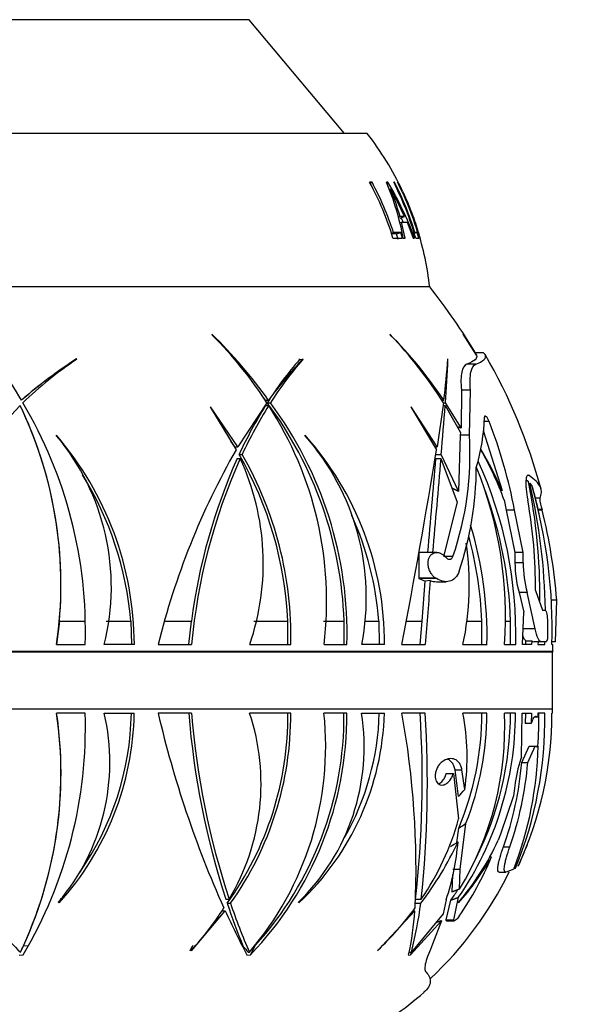
# Paper-space layout 'Layout1' of a CAD drawing. Units: millimetres. Extents: x 0 to 971, y 0 to 1270.
# Drawn here: x 586 to 616, y 1136 to 1187 of the extents above; entities that cross this region are included whole.
import ezdxf
from ezdxf import colors
from ezdxf.entities.mleader import LeaderData, LeaderLine
from ezdxf.math import Vec2, Vec3

# ---------------------------------------------------------------- set-up
doc = ezdxf.new("R2010")
doc.units = ezdxf.units.MM
doc.layers.add('DV4_Défaut', color=7, linetype='Continuous')
doc.layers.add('Défaut', color=7, linetype='Continuous')

# ---------------------------------------------------------------- blocks, each defined once
blk = doc.blocks.new('_DOT')
at = {"color": 0}
blk.add_line((0, 0), (-1, 0), dxfattribs=at)
at = {"color": 0, "const_width": 0.333}
blk.add_lwpolyline([(-0.1665, 0, 1), (0.1665, 0, 1)], format="xyb", close=True, dxfattribs=at)
blk = doc.blocks.new('SE3')
at = {"layer": 'DV4_Défaut', "color": 7, "linetype": 'Continuous'}
for p, q in [((598.103, 1187.019), (572.113, 1187.019)), ((603.074, 1181.095), (598.103, 1187.019)), ((604.258, 1181.095), (565.958, 1181.095)), ((604.505, 1178.547), (604.381, 1178.547)), ((604.409, 1178.494), (604.505, 1178.547)), ((605.334, 1178.547), (605.257, 1178.547)), ((605.27, 1178.513), (605.334, 1178.547)), ((605.679, 1178.547), (605.633, 1178.547)), ((605.642, 1178.528), (605.679, 1178.547)), ((605.853, 1178.547), (605.837, 1178.547)), ((605.879, 1176.729), (605.965, 1176.761)), ((606.202, 1176.761), (605.965, 1176.761)), ((605.971, 1176.675), (606.202, 1176.761)), ((605.959, 1176.44), (606.042, 1176.469)), ((606.229, 1175.644), (606.042, 1176.469)), ((606.042, 1176.469), (606.329, 1176.469)), ((606.329, 1176.469), (606.65, 1175.644)), ((605.51, 1175.901), (605.621, 1175.936)), ((605.778, 1175.864), (605.529, 1175.864)), ((606.007, 1175.936), (605.621, 1175.936)), ((605.778, 1175.864), (606.007, 1175.936)), ((605.865, 1175.576), (605.778, 1175.864)), ((606.096, 1175.644), (606.007, 1175.936)), ((606.692, 1175.923), (606.737, 1175.936)), ((606.702, 1175.889), (606.858, 1175.936)), ((606.858, 1175.936), (606.737, 1175.936)), ((606.944, 1175.644), (606.858, 1175.936)), ((605.595, 1175.644), (606.096, 1175.644)), ((606.128, 1175.644), (606.229, 1175.644)), ((606.65, 1175.644), (606.711, 1175.644)), ((606.779, 1175.644), (606.944, 1175.644)), ((606.973, 1175.644), (606.989, 1175.644)), ((607.508, 1173.095), (562.708, 1173.095)), ((607.508, 1173.095), (562.708, 1173.095)), ((596.167, 1170.629), (596.177, 1170.589)), ((605.437, 1170.629), (605.458, 1170.589)), ((609.953, 1169.544), (609.26, 1170.629)), ((609.26, 1170.629), (609.286, 1170.589)), ((609.286, 1170.589), (609.955, 1169.539)), ((610.316, 1169.67), (609.882, 1169.67)), ((609.93, 1169.573), (609.953, 1169.544)), ((589.11, 1169.319), (589.117, 1169.348)), ((600.729, 1169.319), (600.725, 1169.348)), ((600.729, 1169.319), (600.901, 1169.319)), ((600.901, 1169.319), (600.898, 1169.348)), ((608.461, 1169.319), (608.449, 1169.348)), ((609.91, 1169.074), (609.439, 1169.074)), ((609.158, 1167.723), (609.142, 1165.753)), ((609.633, 1167.723), (609.158, 1167.723)), ((609.574, 1165.381), (609.633, 1167.723)), ((586.243, 1167.189), (586.24, 1167.189)), ((599.028, 1167.067), (597.514, 1164.762)), ((598.954, 1167.189), (599.118, 1167.189)), ((599.048, 1167.057), (599.211, 1167.057)), ((608.226, 1167.067), (607.892, 1164.762)), ((608.14, 1167.189), (608.242, 1167.189)), ((608.225, 1167.057), (608.329, 1167.057)), ((609.142, 1165.753), (608.329, 1167.057)), ((585.021, 1165.684), (586.172, 1166.918)), ((586.175, 1166.918), (586.172, 1166.918)), ((596.09, 1166.845), (596.086, 1166.817)), ((596.086, 1166.817), (597.425, 1164.61)), ((597.514, 1164.762), (596.09, 1166.845)), ((598.96, 1166.918), (599.123, 1166.918)), ((607.892, 1164.762), (606.535, 1166.845)), ((606.535, 1166.845), (606.54, 1166.817)), ((606.54, 1166.817), (607.868, 1164.61)), ((608.205, 1166.918), (608.319, 1166.918)), ((608.319, 1166.918), (609.115, 1165.513)), ((610.609, 1166.082), (610.338, 1166.082)), ((609.115, 1165.513), (609.098, 1165.381)), ((610.296, 1165.62), (611.276, 1162.484)), ((588.074, 1165.342), (588.07, 1165.371)), ((597.357, 1164.762), (597.148, 1165.066)), ((601.03, 1165.342), (601.021, 1165.371)), ((609.098, 1165.381), (609.015, 1162.449)), ((609.574, 1165.381), (609.098, 1165.381)), ((597.357, 1164.762), (597.514, 1164.762)), ((607.777, 1164.762), (607.892, 1164.762)), ((597.483, 1164.155), (597.639, 1164.155)), ((597.584, 1164.374), (597.74, 1164.374)), ((607.814, 1164.155), (608.087, 1164.155)), ((607.833, 1164.374), (608.106, 1164.374)), ((608.087, 1164.155), (608.938, 1161.892)), ((609.015, 1162.449), (608.106, 1164.374)), ((612.526, 1163.055), (612.648, 1162.958)), ((612.686, 1163.265), (612.605, 1163.265)), ((612.727, 1162.868), (612.843, 1162.693)), ((611.276, 1162.484), (611.188, 1162.484)), ((612.873, 1162.624), (612.872, 1162.563)), ((608.938, 1161.892), (608.225, 1159.056)), ((611.386, 1161.997), (611.496, 1161.464)), ((613.242, 1162.09), (613.019, 1162.09)), ((611.496, 1161.464), (611.943, 1159.267)), ((611.931, 1161.464), (611.496, 1161.464)), ((612.37, 1159.267), (611.931, 1161.464)), ((613.362, 1161.493), (613.165, 1161.493)), ((613.371, 1161.464), (613.171, 1161.464)), ((613.371, 1161.464), (613.362, 1161.493)), ((607.881, 1159.267), (606.917, 1159.267)), ((608.719, 1159.056), (608.326, 1159.056)), ((611.943, 1159.267), (611.952, 1158.724)), ((612.37, 1159.267), (611.943, 1159.267)), ((612.38, 1158.724), (612.37, 1159.267)), ((612.38, 1158.724), (611.952, 1158.724)), ((606.944, 1157.927), (606.945, 1157.913)), ((607.822, 1157.927), (606.944, 1157.927)), ((606.945, 1157.913), (606.96, 1157.903)), ((607.859, 1157.903), (606.96, 1157.903)), ((606.96, 1157.903), (607.274, 1157.767)), ((607.111, 1155.692), (607.274, 1157.767)), ((607.54, 1157.805), (607.274, 1157.767)), ((607.859, 1157.903), (607.822, 1157.927)), ((607.856, 1157.74), (608.362, 1157.74)), ((613.021, 1157.281), (613.381, 1156.265)), ((612.587, 1157.177), (612.162, 1157.177)), ((612.162, 1157.177), (612.418, 1156.145)), ((613.009, 1155.289), (612.587, 1157.177)), ((614.123, 1156.773), (613.827, 1156.773)), ((614.058, 1154.602), (614.123, 1156.773)), ((613.381, 1156.265), (613.505, 1156.265)), ((588.22, 1155.692), (588.077, 1154.465)), ((588.22, 1155.692), (589.571, 1155.692)), ((590.656, 1155.692), (591.934, 1155.692)), ((591.934, 1155.692), (591.968, 1154.465)), ((593.713, 1155.692), (595.102, 1155.692)), ((594.955, 1154.465), (595.102, 1155.692)), ((598.348, 1155.692), (600.119, 1155.692)), ((600.126, 1154.465), (600.119, 1155.692)), ((601.971, 1155.692), (603.05, 1155.692)), ((603.045, 1154.465), (603.05, 1155.692)), ((604.131, 1155.692), (604.857, 1155.692)), ((604.857, 1155.692), (604.883, 1154.465)), ((606.3, 1155.692), (607.111, 1155.692)), ((607.011, 1154.465), (607.111, 1155.692)), ((609.441, 1155.692), (610.224, 1155.692)), ((610.228, 1154.465), (610.224, 1155.692)), ((611.457, 1155.692), (611.722, 1155.692)), ((611.719, 1154.465), (611.722, 1155.692)), ((612.335, 1154.465), (612.418, 1156.145)), ((613.638, 1155.766), (613.651, 1154.962)), ((613.009, 1155.289), (612.376, 1155.289)), ((612.499, 1154.659), (612.821, 1154.659)), ((612.499, 1154.659), (612.499, 1154.465)), ((612.821, 1154.659), (612.819, 1154.465)), ((588.074, 1154.465), (589.561, 1154.465)), ((592.126, 1154.465), (590.556, 1154.465)), ((593.37, 1154.465), (595.109, 1154.465)), ((598.135, 1154.465), (600.277, 1154.465)), ((602.007, 1154.465), (603.198, 1154.465)), ((605.158, 1154.465), (603.973, 1154.465)), ((606.065, 1154.465), (607.28, 1154.465)), ((609.24, 1154.465), (610.494, 1154.465)), ((611.412, 1154.465), (611.988, 1154.465)), ((612.819, 1154.465), (612.335, 1154.465)), ((613.339, 1154.602), (612.926, 1154.602)), ((613.154, 1154.602), (613.144, 1154.465)), ((613.144, 1154.465), (613.51, 1154.465)), ((613.569, 1154.602), (613.339, 1154.602)), ((613.879, 1154.465), (613.921, 1154.465)), ((614.058, 1154.602), (613.903, 1154.602)), ((556.302, 1154.115), (613.914, 1154.115)), ((613.914, 1154.074), (556.302, 1154.074)), ((613.914, 1151.095), (613.914, 1154.074)), ((613.914, 1151.095), (556.302, 1151.095)), ((589.561, 1150.894), (588.074, 1150.894)), ((590.551, 1150.894), (592.121, 1150.894)), ((595.104, 1150.894), (593.366, 1150.894)), ((600.273, 1150.894), (598.13, 1150.894)), ((603.194, 1150.894), (602.002, 1150.894)), ((603.965, 1150.894), (605.15, 1150.894)), ((607.272, 1150.894), (606.057, 1150.894)), ((610.486, 1150.894), (609.232, 1150.894)), ((611.98, 1150.894), (611.404, 1150.894)), ((612.289, 1148.595), (612.326, 1150.894)), ((612.326, 1150.894), (612.809, 1150.894)), ((612.498, 1150.894), (612.483, 1150.36)), ((612.809, 1150.894), (612.794, 1150.36)), ((613.144, 1150.688), (612.987, 1150.688)), ((613.031, 1150.716), (613.055, 1150.716)), ((613.144, 1150.688), (613.055, 1150.716)), ((613.501, 1150.894), (613.135, 1150.894)), ((613.135, 1150.894), (613.144, 1150.688)), ((613.913, 1150.894), (613.87, 1150.894)), ((612.794, 1150.36), (612.483, 1150.36)), ((612.302, 1148.319), (612.688, 1149.177)), ((612.616, 1148.319), (612.997, 1149.177)), ((612.688, 1149.177), (612.997, 1149.177)), ((612.997, 1149.177), (613.103, 1149.142)), ((613.005, 1149.174), (613.152, 1149.174)), ((612.289, 1148.595), (612.258, 1148.507)), ((608.246, 1148.415), (608.212, 1148.396)), ((612.302, 1148.319), (612.616, 1148.319)), ((608.374, 1147.753), (608.74, 1147.753)), ((608.74, 1147.753), (609.016, 1145.383)), ((608.828, 1147.944), (609.187, 1147.944)), ((609.009, 1146.544), (608.828, 1147.944)), ((609.334, 1146.917), (609.187, 1147.944)), ((611.938, 1147.1), (611.869, 1146.589)), ((611.869, 1146.589), (611.194, 1144.581)), ((609.092, 1142.76), (609.397, 1145.152)), ((608.917, 1144.145), (609.025, 1144.905)), ((611.194, 1144.581), (611.081, 1144.267)), ((611.348, 1143.92), (611.681, 1143.92)), ((610.617, 1143.399), (610.734, 1143.399)), ((608.672, 1141.572), (608.708, 1142.479)), ((608.72, 1142.76), (609.092, 1142.76)), ((609.065, 1141.729), (609.092, 1142.76)), ((611.131, 1142.612), (611.471, 1142.612)), ((611.887, 1142.765), (611.493, 1142.616)), ((611.902, 1142.813), (611.977, 1142.813)), ((588.206, 1141.005), (588.163, 1141.037)), ((596.887, 1141.204), (597.059, 1141.204)), ((596.96, 1140.985), (597.133, 1140.985)), ((600.7, 1141.005), (600.675, 1141.037)), ((606.74, 1140.985), (607.043, 1140.985)), ((606.771, 1141.204), (607.072, 1141.204)), ((608.367, 1141.171), (608.217, 1140.439)), ((608.373, 1140.127), (608.613, 1141.153)), ((608.763, 1140.127), (609.015, 1141.3)), ((609.016, 1141.005), (609.016, 1141.037)), ((595.094, 1138.514), (596.856, 1140.598)), ((596.68, 1140.598), (596.856, 1140.598)), ((604.791, 1138.514), (606.74, 1140.598)), ((608.217, 1140.439), (606.554, 1138.441)), ((606.629, 1140.598), (606.74, 1140.598)), ((606.516, 1138.303), (608.119, 1140.077)), ((608.119, 1140.077), (607.662, 1138.851)), ((608.373, 1140.127), (608.763, 1140.127)), ((608.392, 1140.067), (608.782, 1140.067)), ((586.346, 1138.766), (586.616, 1138.788)), ((586.117, 1138.288), (586.334, 1138.302)), ((586.192, 1138.441), (586.19, 1138.441)), ((586.334, 1138.302), (586.333, 1138.303)), ((595.095, 1138.542), (595.094, 1138.514)), ((597.986, 1138.288), (598.176, 1138.302)), ((597.991, 1138.293), (597.986, 1138.288)), ((598.052, 1138.441), (598.115, 1138.441)), ((598.176, 1138.302), (598.175, 1138.303)), ((598.175, 1138.303), (598.175, 1138.303)), ((598.175, 1138.303), (598.176, 1138.302)), ((604.805, 1138.542), (604.791, 1138.514)), ((606.406, 1138.288), (606.516, 1138.302)), ((606.411, 1138.293), (606.406, 1138.288)), ((606.444, 1138.441), (606.554, 1138.441)), ((606.515, 1138.303), (606.516, 1138.303)), ((606.515, 1138.303), (606.516, 1138.302)), ((606.516, 1138.302), (606.516, 1138.303))]:
    blk.add_line(p, q, dxfattribs=at)
for centre, radius, start, end in [((591.609, 1171.296), 16, 25.1364, 37.7643), ((591.031, 1171.259), 15.21, 16.7559, 28.6278), ((591.075, 1171.262), 15.278, 17.816, 28.4776), ((592.801, 1173.224), 13.545, 10.2945, 23.1401), ((592.338, 1170.602), 15.232, 19.3301, 31.4368), ((591.5, 1171.289), 15.888, 15.9115, 27.1825), ((591.521, 1171.291), 15.909, 16.9783, 27.1349), ((591.583, 1171.293), 15.994, 15.7882, 26.9716), ((591.566, 1171.283), 16.027, 25.4127, 26.9478), ((592.406, 1172.905), 14.097, 15.8736, 22.0885), ((589.937, 1169.41), 17.848, 24.3206, 29.5258), ((592.332, 1170.611), 14.988, 23.0167, 23.9572), ((591.566, 1171.283), 16.027, 15.7887, 18.0243), ((591.609, 1171.296), 16, 6.4546, 17.3703), ((584.908, 1154.895), 29.017, 30.3958, 38.8436), ((563.633, 1154.524), 25.912, 29.2605, 38.4279), ((579.06, 1152.967), 24.588, 35.3382, 45.9143), ((580.925, 1155.328), 21.576, 32.9598, 45.0147), ((589.169, 1154.502), 22.907, 33.6332, 44.752), ((589.983, 1155.578), 21.559, 32.2019, 44.1285), ((584.908, 1154.895), 29.417, 15.1169, 29.9482), ((602.54, 1148.46), 24.83, 122.7261, 131.0334), ((602.543, 1148.459), 24.83, 122.7242, 131.0318), ((600.39, 1152.516), 20.238, 123.8738, 134.0714), ((614.901, 1157.034), 18.755, 139.0805, 147.699), ((618.866, 1152.711), 24.487, 137.2026, 143.754), ((614.965, 1157.046), 18.666, 138.889, 147.5672), ((577.399, 1171.241), 31.108, 352.5167, 356.5116), ((554.109, 1171.353), 54.39, 355.469, 357.8566), ((579.021, 1153.006), 24.465, 35.433, 36.3361), ((566.448, 1155.218), 23.126, 358.1336, 30.7919), ((582.863, 1154.969), 20.201, 2.0506, 36.7537), ((583.089, 1155.024), 20.117, 358.4079, 36.7359), ((566.728, 1157.576), 21.572, 351.7069, 25.662), ((566.731, 1157.577), 21.571, 354.9863, 25.6603), ((618.926, 1154.474), 23.526, 148.0657, 155.115), ((618.961, 1154.491), 23.409, 147.9363, 155.0281), ((583.342, 1156.703), 18.799, 353.1625, 32.9155), ((380.044, 1184.68), 228.964, 354.91196, 355.55086), ((600.471, 1166.553), 9.891, 343.1599, 358.6365), ((585.376, 1156.364), 27.04, 10.8715, 21.0623), ((575.209, 1154.381), 16.917, 0.2853, 40.5143), ((578.622, 1157.464), 12.304, 345.8946, 39.8129), ((588.833, 1154.509), 16.325, 359.8438, 41.7066), ((591.4, 1156.9), 12.806, 349.0399, 41.2393), ((593.276, 1164.365), 16.33, 341.0273, 3.5689), ((631.339, 1145.174), 39.089, 150.1828, 166.2493), ((163.606, 1238.324), 450.336, 349.26802, 350.57903), ((596.181, 1156.511), 16.164, 19.8371, 30.1125), ((595.133, 1155.589), 17.554, 23.126, 31.068), ((625.015, 1151.841), 30.16, 155.9031, 172.6644), ((625.388, 1151.734), 30.403, 155.8855, 174.8456), ((580.998, 1154.82), 19.14, 2.6103, 29.9431), ((585.79, 1158.691), 13.049, 341.1024, 24.7545), ((581.186, 1154.856), 19.095, 358.8258, 29.8963), ((2707.493, 982.675), 2107.508, 175.060087, 175.19332), ((1645.285, 1071.213), 1041.353, 174.879486, 175.149376), ((590.371, 1155.02), 21.624, 358.5288, 24.6113), ((592.815, 1163.752), 17.123, 341.4093, 359.783), ((590.674, 1155.912), 20.788, 356.0073, 21.952), ((575.067, 1154.339), 16.921, 4.5861, 32.0093), ((584.227, 1157.093), 29.019, 359.3155, 11.6594), ((581.871, 1155.756), 31.666, 0.9402, 12.9808), ((590.248, 1155.027), 21.484, 1.7731, 20.2113), ((586.816, 1155.237), 27.074, 358.3655, 15.9842), ((585.249, 1154.976), 28.663, 12.6806, 15.4747), ((584.908, 1154.895), 29.017, 12.6806, 15.334), ((587.274, 1157.43), 25.747, 359.6704, 10.1964), ((615.004, 1162.131), 1.762, 181.3499, 201.2483), ((585.419, 1154.577), 28.788, 4.3743, 13.84), ((588.62, 1154.474), 16.283, 4.2911, 24.3281), ((590.588, 1154.908), 19.91, 358.7255, 16.8788), ((590.435, 1154.906), 19.805, 2.2736, 15.2001), ((594.822, 1157.58), 14.75, 347.8082, 8.444), ((618.205, 1158.786), 6.254, 180.5728, 194.9111), ((618.707, 1158.784), 6.327, 180.5412, 194.7077), ((1081.967, 1119.258), 475.991, 175.35499, 175.7582), ((607.844, 1158.476), 0.737, 245.6299, 271.2103), ((613.597, 1155.419), 1.335, 201.6406, 214.6713), ((612.939, 1154.75), 0.149, 217.6266, 265.0547), ((581.871, 1155.756), 31.666, 357.6642, 357.9134), ((584.908, 1154.895), 29.017, 358.458, 359.1502), ((615.414, 1154.074), 1.5, 178.458, 180), ((594.35, 1151.095), 19.564, 359.4137, 0), ((566.64, 1147.767), 21.661, 334.4969, 8.3007), ((566.362, 1150.133), 23.212, 329.3576, 1.8792), ((566.638, 1147.767), 21.666, 335.454, 8.3002), ((579.637, 1148.321), 11.213, 319.4927, 13.2698), ((576.976, 1151.171), 15.147, 317.846, 358.9535), ((577.035, 1151.145), 14.935, 325.0533, 359.0376), ((647.036, 1163.342), 55.095, 193.0574, 204.209), ((637.644, 1154.37), 42.831, 184.6548, 197.902), ((636.922, 1154.287), 41.955, 184.6387, 198.1696), ((583.324, 1150.801), 16.802, 324.2522, 0.3174), ((587.026, 1147.218), 11.697, 329.0616, 18.319), ((583.372, 1150.798), 16.901, 324.5082, 0.3267), ((585.617, 1149.176), 16.475, 319.3381, 5.9862), ((585.188, 1150.775), 18.006, 316.1582, 0.3799), ((585.258, 1150.75), 17.787, 317.7355, 0.4642), ((592.769, 1149.153), 11.33, 314.2476, 8.8404), ((591.053, 1151.293), 14.103, 313.158, 358.3812), ((591.05, 1151.26), 13.838, 330.3104, 358.4866), ((561.537, 1142.755), 45.259, 357.4604, 10.3609), ((551.962, 1147.407), 55.158, 353.5433, 3.6249), ((549.116, 1147.252), 58.27, 354.04252, 3.58351), ((594.904, 1150.916), 17.076, 325.7287, 359.9268), ((594.645, 1150.906), 15.582, 337.3476, 359.9568), ((595.114, 1150.171), 16.306, 328.8206, 2.5423), ((597.743, 1148.61), 11.714, 351.6902, 11.2448), ((594.727, 1150.909), 15.758, 338.5741, 359.9474), ((594.841, 1150.909), 16.878, 333.3692, 359.9495), ((593.017, 1150.574), 20.487, 337.7407, 0.8973), ((595.251, 1150.82), 18.619, 334.8769, 0.229), ((592.744, 1150.635), 20.455, 355.9028, 0.7269), ((594.366, 1149.551), 18.79, 338.8283, 358.8504), ((618.802, 1146.277), 6.913, 161.1837, 173.1649), ((594.739, 1149.823), 17.628, 340.434, 355.1043), ((594.756, 1149.817), 17.923, 340.7886, 355.2035), ((595.496, 1149.132), 14.03, 325.5948, 344.5012), ((593.226, 1151.552), 17.395, 322.5951, 334.9467), ((596.832, 1145.103), 12.186, 341.1793, 355.6838), ((597.926, 1150.403), 14.516, 319.8145, 334.994), ((594.458, 1151.041), 19.441, 335.4039, 338.9145), ((597.064, 1151.399), 15.839, 318.99, 329.6642), ((593.761, 1150.683), 18.471, 325.8533, 336.7731), ((594.35, 1151.095), 19.264, 313.2388, 333.901), ((594.841, 1150.909), 16.878, 324.6873, 326.7168), ((631.275, 1152.473), 36.187, 198.5096, 202.3059), ((629.445, 1151.99), 34.134, 198.8077, 203.3865), ((586.743, 1143.571), 20.465, 345.4819, 352.7408), ((600.347, 1152.839), 20.192, 217.1879, 225.4832), ((584.178, 1148.661), 14.886, 317.1716, 327.8921), ((639.909, 1160.365), 47.374, 204.6619, 207.7693), ((593.408, 1150.552), 16.557, 313.4986, 323.6961), ((590.424, 1141.751), 16.356, 347.7953, 355.9577), ((566.878, 1147.801), 21.462, 334.1443, 335.1048), ((594.35, 1151.095), 19.564, 305.1318, 311.1164)]:
    blk.add_arc(centre, radius, start, end, dxfattribs=at)
for centre, major_axis, ratio, start_param, end_param in [((606.948, 1158.552), (0, 0.715), 0.009074, 0.059568, 2.632916), ((578.933, 1145.651), (32.662, 7.775), 0.378739, -0.499952, -0.474326), ((569.943, 1150.431), (51.484, 12.255), 0.378739, -0.803435, -0.792379), ((571.372, 1150.431), (52.096, 12.686), 0.368969, -0.868624, -0.857947), ((571.24, 1150.894), (0, -21.854), 0.870527, 1.101235, 1.113366), ((577.875, 1150.431), (0, -23.03), 0.870527, 1.026937, 1.042011), ((580.996, 1150.146), (0, -23.015), 0.870527, 1.030269, 1.054665), ((610.445, 1152.8), (0, -20.22), 0.870527, -0.801811, -0.781126), ((596.494, 1150.146), (0, -23.015), 0.507838, 1.030269, 1.037473)]:
    blk.add_ellipse(centre, major_axis=major_axis, ratio=ratio, start_param=start_param, end_param=end_param, dxfattribs=at)
for points, knots in [([(606.093, 1178.094), (606.231, 1177.801), (606.389, 1177.431), (606.666, 1176.716), (606.792, 1176.354), (606.88, 1176.071)], [0, 0, 0, 0, 0.5137998, 0.5137998, 1, 1, 1, 1]), ([(609.439, 1169.074), (609.317, 1169.027), (609.23, 1168.89), (609.132, 1168.428), (609.124, 1168.116), (609.158, 1167.723)], [0, 0, 0, 0, 0.5, 0.5, 1, 1, 1, 1]), ([(609.633, 1167.723), (609.601, 1168.116), (609.609, 1168.43), (609.705, 1168.891), (609.79, 1169.027), (609.91, 1169.074)], [0, 0, 0, 0, 0.5, 0.5, 1, 1, 1, 1]), ([(610.609, 1166.082), (610.57, 1166.184), (610.51, 1166.281), (610.432, 1166.358), (610.408, 1166.373), (610.372, 1166.37), (610.36, 1166.351), (610.36, 1166.318)], [0, 0, 0, 0, 0.5, 0.5, 0.75, 0.75, 1, 1, 1, 1]), ([(612.633, 1163.284), (612.63, 1163.284), (612.627, 1163.284), (612.604, 1163.28), (612.587, 1163.267), (612.558, 1163.222), (612.547, 1163.191), (612.529, 1163.11), (612.522, 1163.059), (612.515, 1162.943), (612.515, 1162.877), (612.52, 1162.73), (612.525, 1162.649), (612.55, 1162.39), (612.578, 1162.195), (612.615, 1161.987)], [0, 0, 0, 0, 0.024685, 0.024685, 0.164016, 0.164016, 0.303346, 0.303346, 0.442677, 0.442677, 0.582008, 0.582008, 0.721339, 0.721339, 1, 1, 1, 1]), ([(607.822, 1157.927), (607.749, 1157.975), (607.677, 1158.041), (607.615, 1158.125), (607.571, 1158.183), (607.532, 1158.251), (607.5, 1158.325), (607.474, 1158.387), (607.453, 1158.455), (607.439, 1158.524), (607.426, 1158.593), (607.421, 1158.666), (607.424, 1158.734), (607.427, 1158.795), (607.436, 1158.855), (607.452, 1158.908), (607.468, 1158.963), (607.49, 1159.012), (607.516, 1159.055), (607.546, 1159.103), (607.582, 1159.143), (607.62, 1159.174), (607.677, 1159.221), (607.741, 1159.249), (607.806, 1159.261), (607.873, 1159.273), (607.943, 1159.268), (608.012, 1159.248), (608.09, 1159.224), (608.169, 1159.18), (608.242, 1159.116), (608.271, 1159.09), (608.3, 1159.061), (608.327, 1159.029)], [0, 0, 0, 0, 0.128535, 0.128535, 0.128535, 0.217797, 0.217797, 0.217797, 0.292017, 0.292017, 0.292017, 0.36677, 0.36677, 0.36677, 0.433753, 0.433753, 0.433753, 0.501878, 0.501878, 0.501878, 0.579719, 0.579719, 0.579719, 0.695279, 0.695279, 0.695279, 0.81209, 0.81209, 0.81209, 0.946367, 0.946367, 0.946367, 1, 1, 1, 1]), ([(608.327, 1159.029), (608.392, 1158.95), (608.471, 1158.909), (608.616, 1158.912), (608.685, 1158.958), (608.719, 1159.056)], [0, 0, 0, 0, 0.5, 0.5, 1, 1, 1, 1]), ([(609.045, 1158.293), (608.945, 1157.993), (608.751, 1157.82), (608.324, 1157.705), (608.084, 1157.758), (607.859, 1157.903)], [0, 0, 0, 0, 0.5, 0.5, 1, 1, 1, 1]), ([(613.505, 1156.265), (613.536, 1156.265), (613.568, 1156.212), (613.617, 1156.029), (613.634, 1155.9), (613.638, 1155.766)], [0, 0, 0, 0, 0.5, 0.5, 1, 1, 1, 1]), ([(613.339, 1154.602), (613.277, 1154.602), (613.213, 1154.665), (613.098, 1154.903), (613.046, 1155.078), (613.009, 1155.289)], [0, 0, 0, 0, 0.5, 0.5, 1, 1, 1, 1]), ([(613.651, 1154.962), (613.651, 1154.866), (613.642, 1154.772), (613.612, 1154.64), (613.59, 1154.602), (613.569, 1154.602)], [0, 0, 0, 0, 0.5, 0.5, 1, 1, 1, 1]), ([(613.055, 1150.716), (613.012, 1150.728), (612.967, 1150.703), (612.9, 1150.611), (612.878, 1150.572), (612.835, 1150.478), (612.814, 1150.422), (612.794, 1150.36)], [0, 0, 0, 0, 0.5, 0.5, 0.75, 0.75, 1, 1, 1, 1]), ([(609.187, 1147.944), (609.174, 1148.016), (609.156, 1148.08), (609.108, 1148.198), (609.079, 1148.251), (608.982, 1148.386), (608.903, 1148.449), (608.643, 1148.558), (608.44, 1148.528), (608.246, 1148.415)], [0, 0, 0, 0, 0.125, 0.125, 0.25, 0.25, 0.5, 0.5, 1, 1, 1, 1]), ([(608.828, 1147.944), (608.815, 1148.016), (608.796, 1148.081), (608.748, 1148.198), (608.719, 1148.251), (608.62, 1148.387), (608.539, 1148.45), (608.439, 1148.491), (608.427, 1148.495), (608.416, 1148.499)], [0, 0, 0, 0, 0.234421, 0.234421, 0.468843, 0.468843, 0.937686, 0.937686, 1, 1, 1, 1]), ([(608.212, 1148.396), (608.147, 1148.358), (608.081, 1148.302), (608.023, 1148.231), (607.978, 1148.176), (607.935, 1148.112), (607.9, 1148.04), (607.871, 1147.98), (607.846, 1147.915), (607.828, 1147.847), (607.811, 1147.779), (607.8, 1147.708), (607.797, 1147.639), (607.795, 1147.58), (607.8, 1147.521), (607.811, 1147.469), (607.822, 1147.418), (607.838, 1147.372), (607.858, 1147.333), (607.88, 1147.29), (607.908, 1147.254), (607.939, 1147.226), (607.974, 1147.193), (608.015, 1147.171), (608.057, 1147.158), (608.108, 1147.143), (608.163, 1147.142), (608.218, 1147.153), (608.282, 1147.166), (608.347, 1147.195), (608.41, 1147.241), (608.476, 1147.288), (608.541, 1147.354), (608.597, 1147.436), (608.635, 1147.492), (608.671, 1147.557), (608.699, 1147.628), (608.715, 1147.668), (608.729, 1147.71), (608.74, 1147.753)], [0, 0, 0, 0, 0.107762, 0.107762, 0.107762, 0.189915, 0.189915, 0.189915, 0.257557, 0.257557, 0.257557, 0.325796, 0.325796, 0.325796, 0.385342, 0.385342, 0.385342, 0.44288, 0.44288, 0.44288, 0.505828, 0.505828, 0.505828, 0.579762, 0.579762, 0.579762, 0.668643, 0.668643, 0.668643, 0.772261, 0.772261, 0.772261, 0.88175, 0.88175, 0.88175, 0.957138, 0.957138, 0.957138, 1, 1, 1, 1]), ([(607.969, 1147.198), (607.991, 1147.21), (608.013, 1147.223), (608.034, 1147.238), (608.102, 1147.285), (608.168, 1147.351), (608.226, 1147.432), (608.265, 1147.489), (608.301, 1147.554), (608.33, 1147.624), (608.347, 1147.665), (608.362, 1147.708), (608.374, 1147.753)], [0, 0, 0, 0, 0.130731, 0.130731, 0.130731, 0.547876, 0.547876, 0.547876, 0.833351, 0.833351, 0.833351, 1, 1, 1, 1]), ([(611.129, 1142.612), (611.097, 1142.612), (611.074, 1142.635), (611.056, 1142.709), (611.054, 1142.746), (611.057, 1142.837), (611.063, 1142.891), (611.082, 1143.012), (611.096, 1143.08), (611.131, 1143.226), (611.152, 1143.304), (611.224, 1143.554), (611.282, 1143.732), (611.348, 1143.92)], [0, 0, 0, 0, 0.211006, 0.211006, 0.342505, 0.342505, 0.474004, 0.474004, 0.605503, 0.605503, 0.737002, 0.737002, 1, 1, 1, 1]), ([(611.468, 1142.612), (611.437, 1142.612), (611.415, 1142.635), (611.389, 1142.736), (611.392, 1142.83), (611.421, 1143.01), (611.434, 1143.079), (611.468, 1143.225), (611.488, 1143.303), (611.558, 1143.551), (611.616, 1143.732), (611.681, 1143.92)], [0, 0, 0, 0, 0.210971, 0.210971, 0.473981, 0.473981, 0.605486, 0.605486, 0.73699, 0.73699, 1, 1, 1, 1]), ([(609.047, 1140.316), (608.987, 1140.227), (608.913, 1140.146), (608.822, 1140.079), (608.793, 1140.064), (608.758, 1140.07), (608.753, 1140.092), (608.763, 1140.127)], [0, 0, 0, 0, 0.5, 0.5, 0.75, 0.75, 1, 1, 1, 1]), ([(608.391, 1140.067), (608.389, 1140.067), (608.387, 1140.067), (608.368, 1140.07), (608.363, 1140.092), (608.373, 1140.127)], [0, 0, 0, 0, 0.07961, 0.07961, 1, 1, 1, 1]), ([(607.662, 1138.851), (607.577, 1138.664), (607.504, 1138.492), (607.382, 1138.176), (607.334, 1138.032), (607.27, 1137.782), (607.255, 1137.677), (607.26, 1137.508), (607.281, 1137.443), (607.32, 1137.401)], [0, 0, 0, 0, 0.25, 0.25, 0.5, 0.5, 0.75, 0.75, 1, 1, 1, 1]), ([(607.32, 1137.401), (607.401, 1137.314), (607.46, 1137.227), (607.533, 1137.051), (607.547, 1136.962), (607.519, 1136.699), (607.41, 1136.525), (607.212, 1136.353)], [0, 0, 0, 0, 0.25, 0.25, 0.5, 0.5, 1, 1, 1, 1])]:
    blk.add_open_spline(points, degree=3, knots=knots, dxfattribs=at)
for points, degree in [([(609.955, 1169.539), (610.012, 1169.383), (609.842, 1169.228), (609.439, 1169.074)], 3), ([(609.91, 1169.074), (610.163, 1169.173), (610.482, 1169.37), (610.434, 1169.57), (610.316, 1169.67)], 3), ([(608.941, 1165.82), (609.042, 1165.786), (609.142, 1165.753)], 2), ([(613.242, 1162.09), (613.351, 1162.287), (613.363, 1162.681), (612.98, 1163.071), (612.686, 1163.265)], 3), ([(608.675, 1162.622), (608.846, 1162.536), (609.015, 1162.449)], 2), ([(613.103, 1149.142), (613.118, 1149.137), (613.135, 1149.148), (613.152, 1149.174)], 3), ([(609.065, 1141.729), (608.868, 1141.65), (608.672, 1141.572)], 2), ([(608.613, 1141.153), (608.814, 1141.227), (609.015, 1141.3)], 2), ([(608.119, 1140.077), (607.971, 1140.021), (607.823, 1139.966)], 2)]:
    blk.add_open_spline(points, degree=degree, dxfattribs=at)

psp = doc.layouts.get("Layout1")

# ---------------------------------------------------------------- block references
at = {"layer": 'Défaut'}
psp.add_blockref('SE3', (0, 0), dxfattribs=at)

# ---------------------------------------------------------------- leaders
at = {"layer": 'Défaut', "color": 7, "linetype": 'Continuous'}
ml = psp.add_multileader_mtext('Standard', dxfattribs=at)
ml.set_content('{\\pxsm0.9;\\fSolid Edge ISO|b1||i0||c0|p34;\\W1.;21/07/2016\\P}', color=256)
ml.set_leader_properties()
ml.set_arrow_properties(name='DOT')
ml.build(insert=Vec2(0, 0))
ml.multileader.update_dxf_attribs({"leader_type": 0, "dogleg_length": 0, "arrow_head_size": 12})
ctx = ml.context
ctx.base_point, ctx.char_height, ctx.arrow_head_size, ctx.landing_gap_size = Vec3(881.742, 1263.295), 12, 12, 4.2
notes = []
notes.append((ctx, [(0, (0, 0, 0), (0, 0), (1, 0), 1, [])]))
ctx.mtext.insert = Vec3(885.942, 1269.415)
for ctx, leaders in notes:
    for number, flags, end, landing, length, lines in leaders:
        leader = LeaderData()
        leader.index, (leader.has_last_leader_line, leader.has_dogleg_vector, leader.attachment_direction) = number, flags
        leader.last_leader_point, leader.dogleg_vector, leader.dogleg_length = Vec3(end), Vec3(landing), length
        for number, points, colour, breaks in lines:
            line = LeaderLine()
            line.index, line.vertices, line.color, line.breaks = number, Vec3.list(points), colors.encode_raw_color(colour), breaks
            leader.lines.append(line)
        ctx.leaders.append(leader)

doc.saveas('drawing.dxf')
